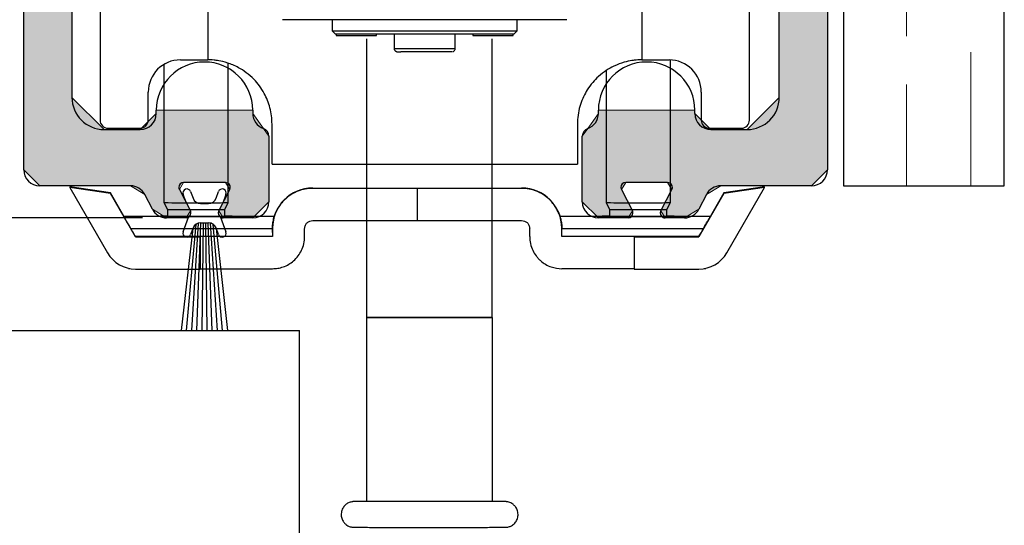
# Model space of a CAD drawing. Units: millimetres. Extents: x 271 to 479, y 4 to 155.
# Drawn here: x 285 to 291, y 133 to 136 of the extents above; entities that cross this region are included whole.
import ezdxf

# ---------------------------------------------------------------- set-up
doc = ezdxf.new("R2010")
doc.units = ezdxf.units.MM
doc.header["$MEASUREMENT"] = 0
doc.layers.get('0').update_dxf_attribs({"lineweight": 0})
for name, color, linetype, lineweight in [('Dims', 7, 'Continuous', 0), ('Door', 7, 'Continuous', 0), ('Hatching', 7, 'Continuous', 0), ('Track', 7, 'Continuous', 0)]:
    doc.layers.add(name, color=color, linetype=linetype, lineweight=lineweight)

# ---------------------------------------------------------------- blocks, each defined once
blk = doc.blocks.new('Block_13')
at = {"layer": 'Hatching'}
blk.add_lwpolyline([(279.6257, 142.3971), (279.6257, 133.4363), (281.4359, 133.4363), (281.4359, 134.278), (280.8928, 134.278), (280.8928, 134.5224), (281.4359, 134.5224), (281.4359, 135.337), (284.9486, 135.337), (284.9486, 139.6817), (289.6553, 139.6817), (289.6553, 135.337), (290.5604, 135.337), (290.5604, 142.3971)], close=True, dxfattribs=at)
at = {"layer": 'Hatching', "color": 32, "lineweight": 0, "true_color": 0xcc6600}
for points in [[(290.0093, 136.179), (290.0093, 136.179), (290.0093, 136.7221), (290.0093, 136.7221)], [(290.3714, 135.337), (290.3714, 135.337), (290.3714, 136.0885), (290.3714, 136.0885)], [(290.0093, 135.337), (290.0093, 135.337), (290.0093, 135.9075), (290.0093, 135.9075)]]:
    blk.add_open_spline(points, degree=3, dxfattribs=at)
blk = doc.blocks.new('Block_29')
at = {"layer": 'Dims', "color": 18, "lineweight": 25, "true_color": 0x000000}
blk.add_line((285.7081, 135.156), (273.9634, 135.156), dxfattribs=at)

msp = doc.modelspace()

# ---------------------------------------------------------------- hatches: boundary and pattern name
at = {"layer": 'Track', "true_color": 0x0000ff, "transparency": 33554687}
msp.add_hatch(color=5, dxfattribs=at).paths.add_polyline_path([(288.818, 135.7443), (288.818, 135.7625), (288.275, 135.7625), (288.275, 135.7443), (288.2146, 135.659), (288.1844, 135.6163), (288.1844, 135.2465), (288.275, 135.156), (288.4424, 135.156), (288.4665, 135.1956), (288.4047, 135.3155), (288.4288, 135.3551), (288.6642, 135.3551), (288.6883, 135.3155), (288.6265, 135.1956), (288.6506, 135.156), (288.76, 135.156), (288.8405, 135.205), (288.8833, 135.288), (288.9637, 135.337), (289.4743, 135.337), (289.5648, 135.4276), (289.5648, 139.5912), (289.4743, 139.6817), (285.1296, 139.6817), (285.0391, 139.5912), (285.0391, 135.4276), (285.1296, 135.337), (285.6402, 135.337), (285.7206, 135.288), (285.7634, 135.205), (285.8438, 135.156), (285.9533, 135.156), (285.9774, 135.1956), (285.9156, 135.3155), (285.9397, 135.3551), (286.175, 135.3551), (286.1992, 135.3155), (286.1373, 135.1956), (286.1615, 135.156), (286.3289, 135.156), (286.4194, 135.2465), (286.4194, 135.6163), (286.3893, 135.659), (286.3289, 135.7443), (286.3289, 135.7625), (285.7858, 135.7625), (285.7858, 135.7443), (285.6953, 135.6538), (285.4917, 135.6538), (285.3106, 135.8349), (285.3106, 139.2291), (285.4917, 139.4101), (287.2454, 139.4101), (287.2646, 139.4181), (287.3019, 139.4554), (287.3392, 139.4181), (287.3584, 139.4101), (289.1122, 139.4101), (289.2932, 139.2291), (289.2932, 135.8349), (289.1122, 135.6538), (288.9086, 135.6538)])

# ---------------------------------------------------------------- linework, layer by layer
at = {"color": 18, "lineweight": 25, "true_color": 0x000000}
for p, q in [((286.0751, 136.4986), (286.0751, 136.046)), ((288.519, 136.4986), (288.519, 136.046)), ((285.4687, 136.4533), (285.4687, 135.7066)), ((289.1254, 135.7066), (289.1254, 136.4533)), ((286.7766, 136.2722), (286.7766, 136.2091)), ((287.8175, 136.2091), (287.8175, 136.2722)), ((286.7766, 136.2091), (286.7947, 136.191)), ((286.7992, 136.191), (286.7992, 136.1825)), ((286.9716, 134.5953), (286.9716, 136.165)), ((287.0255, 136.1825), (287.0255, 136.1908)), ((287.1251, 136.1908), (287.1251, 136.1101)), ((287.469, 136.1101), (287.469, 136.1908)), ((287.5686, 136.1908), (287.5686, 136.1825)), ((287.6776, 134.5953), (287.6776, 136.165)), ((287.7949, 136.1825), (287.7949, 136.191)), ((287.7994, 136.191), (287.8175, 136.2091)), ((285.8288, 136.0207), (285.8288, 135.2419)), ((285.9213, 136.046), (286.0751, 136.046)), ((286.1909, 135.2419), (286.1909, 136.0271)), ((288.519, 136.046), (288.6729, 136.046)), ((288.68, 135.2419), (288.68, 136.0459)), ((288.3179, 135.9852), (288.3179, 135.2419)), ((285.7402, 135.7066), (285.7402, 135.865)), ((288.8539, 135.865), (288.8539, 135.7066)), ((285.5139, 135.6614), (285.695, 135.6614)), ((286.4372, 135.4581), (286.4372, 135.6844)), ((288.1569, 135.6844), (288.1569, 135.4581)), ((288.8991, 135.6614), (289.0802, 135.6614)), ((285.2988, 135.3304), (285.2988, 135.3269)), ((285.5271, 135.2969), (285.2988, 135.3304)), ((289.2101, 135.3304), (288.9817, 135.2969)), ((289.2101, 135.3269), (289.2101, 135.3304)), ((285.5271, 135.2934), (285.2988, 135.3269)), ((285.2988, 135.3269), (285.5113, 134.9587)), ((285.5271, 135.2934), (285.5271, 135.2969)), ((285.6033, 135.1651), (285.5271, 135.2969)), ((285.6681, 135.0492), (285.5271, 135.2934)), ((286.6661, 135.3243), (286.6661, 135.3224)), ((286.6661, 135.3243), (287.8427, 135.3243)), ((287.2544, 135.3225), (287.2544, 135.1415)), ((287.8427, 135.3224), (287.8427, 135.3243)), ((288.9817, 135.2934), (288.8407, 135.0492)), ((288.9817, 135.2969), (288.9056, 135.1651)), ((289.2101, 135.3269), (288.9817, 135.2934)), ((288.9817, 135.2969), (288.9817, 135.2934)), ((288.9975, 134.9587), (289.2101, 135.3269)), ((285.8288, 135.2419), (285.8483, 135.203)), ((286.1714, 135.203), (286.1909, 135.2419)), ((288.3179, 135.2419), (288.3374, 135.203)), ((288.6606, 135.203), (288.68, 135.2419)), ((285.6028, 135.1651), (285.6028, 135.1649)), ((285.8483, 135.203), (285.8483, 135.1649)), ((286.1714, 135.1649), (286.1714, 135.203)), ((286.4502, 135.1649), (286.4502, 135.165)), ((288.0586, 135.165), (288.0586, 135.1649)), ((288.3374, 135.203), (288.3374, 135.1649)), ((288.6606, 135.1649), (288.6606, 135.203)), ((288.906, 135.1649), (288.906, 135.1651)), ((285.6681, 135.0517), (285.6681, 135.0492)), ((286.4398, 135.0961), (286.4398, 135.097)), ((286.4398, 135.0961), (286.4398, 135.0508)), ((286.6208, 135.0509), (286.6208, 135.0961)), ((287.888, 135.0509), (287.888, 135.0961)), ((288.069, 135.097), (288.069, 135.0961)), ((288.069, 135.0508), (288.069, 135.0961)), ((288.8407, 135.0517), (288.8407, 135.0492)), ((285.6681, 135.0492), (286.0325, 135.0492)), ((286.0325, 135.0492), (286.0325, 135.0504)), ((286.0325, 135.0492), (286.0325, 134.8682)), ((288.4763, 135.0504), (288.4763, 135.0492)), ((288.4763, 135.0492), (288.4763, 134.8682)), ((288.4763, 135.0492), (288.8407, 135.0492)), ((285.6297, 134.8723), (285.6297, 134.8708)), ((285.6681, 134.8682), (286.0325, 134.8682)), ((288.4763, 134.8682), (288.8407, 134.8682)), ((288.8791, 134.8708), (288.8791, 134.8723)), ((286.9716, 133.5583), (286.9716, 134.5953)), ((286.9716, 134.5953), (286.9716, 134.5953)), ((287.6776, 134.5953), (287.6776, 133.5583)), ((287.6776, 134.5953), (287.6776, 134.5953))]:
    msp.add_line(p, q, dxfattribs=at)
for points in [[(288.0981, 136.2723), (288.0684, 136.2723), (288.0331, 136.2723), (287.9924, 136.2723), (287.9466, 136.2722), (287.896, 136.2722), (287.841, 136.2722), (287.7821, 136.2722), (287.7196, 136.2721), (287.654, 136.2721), (287.5858, 136.2721), (287.5155, 136.2721), (287.4436, 136.2721), (287.3706, 136.2721), (287.2971, 136.2721), (287.2235, 136.2721), (287.1505, 136.2721), (287.0786, 136.2721), (287.0083, 136.2721), (286.9401, 136.2721), (286.8745, 136.2721), (286.812, 136.2722), (286.7531, 136.2722), (286.6981, 136.2722), (286.6476, 136.2722), (286.6018, 136.2723), (286.561, 136.2723), (286.5257, 136.2723), (286.496, 136.2723)], [(286.7766, 136.2091), (286.7798, 136.2091), (286.7892, 136.2091), (286.8048, 136.2091), (286.8264, 136.209), (286.8537, 136.209), (286.8864, 136.209), (286.924, 136.209), (286.9662, 136.2089), (287.0124, 136.2089), (287.0621, 136.2089), (287.1146, 136.2089), (287.1693, 136.2089), (287.2256, 136.2089), (287.2827, 136.2089), (287.34, 136.2089), (287.3968, 136.2089), (287.4524, 136.2089), (287.5061, 136.2089), (287.5573, 136.2089), (287.6053, 136.2089), (287.6496, 136.209), (287.6895, 136.209), (287.7248, 136.209), (287.7548, 136.209), (287.7793, 136.209), (287.7979, 136.2091), (287.8104, 136.2091), (287.8167, 136.2091), (287.8175, 136.2091)], [(287.7994, 136.191), (287.7963, 136.191), (287.7868, 136.191), (287.7712, 136.191), (287.7497, 136.1909), (287.7224, 136.1909), (287.6898, 136.1909), (287.6523, 136.1909), (287.6103, 136.1908), (287.5643, 136.1908), (287.515, 136.1908), (287.463, 136.1908), (287.4088, 136.1908), (287.3533, 136.1908), (287.2971, 136.1908), (287.2408, 136.1908), (287.1853, 136.1908), (287.1311, 136.1908), (287.0791, 136.1908), (287.0298, 136.1908), (286.9839, 136.1908), (286.9418, 136.1909), (286.9043, 136.1909), (286.8717, 136.1909), (286.8445, 136.1909), (286.8229, 136.191), (286.8073, 136.191), (286.7979, 136.191), (286.7947, 136.191)], [(286.7992, 136.1825), (286.8025, 136.1825), (286.8122, 136.1825), (286.8277, 136.1824), (286.8481, 136.1824), (286.8723, 136.1824), (286.8987, 136.1824), (286.926, 136.1824), (286.9525, 136.1824), (286.9767, 136.1824), (286.9971, 136.1824), (287.0126, 136.1825), (287.0222, 136.1825), (287.0255, 136.1825)], [(287.5686, 136.1825), (287.5719, 136.1825), (287.5816, 136.1825), (287.5971, 136.1824), (287.6175, 136.1824), (287.6416, 136.1824), (287.6681, 136.1824), (287.6954, 136.1824), (287.7219, 136.1824), (287.746, 136.1824), (287.7664, 136.1824), (287.7819, 136.1825), (287.7916, 136.1825), (287.7949, 136.1825), (287.7949, 136.1825)], [(287.1908, 136.11), (287.2192, 136.11), (287.2506, 136.11), (287.2838, 136.11), (287.3175, 136.11), (287.3505, 136.11), (287.3813, 136.11), (287.409, 136.11), (287.4323, 136.11), (287.4504, 136.11), (287.4627, 136.1101), (287.4685, 136.1101), (287.469, 136.1101)], [(287.202, 136.0919), (287.1796, 136.0919), (287.1621, 136.0919)], [(287.4509, 136.092), (287.4509, 136.092), (287.4476, 136.092), (287.438, 136.0919), (287.4227, 136.0919), (287.4023, 136.0919), (287.3775, 136.0919), (287.3495, 136.0919), (287.3193, 136.0919), (287.2881, 136.0919), (287.2574, 136.0919), (287.2283, 136.0919), (287.202, 136.0919)], [(286.4372, 135.4581), (286.504, 135.4581), (286.5753, 135.4582), (286.6505, 135.4582), (286.7293, 135.4582), (286.8112, 135.4582), (286.8959, 135.4582), (286.9827, 135.4583), (287.0713, 135.4583), (287.1611, 135.4583), (287.2517, 135.4583), (287.3425, 135.4583), (287.433, 135.4583), (287.5229, 135.4583), (287.6114, 135.4583), (287.6983, 135.4582), (287.7829, 135.4582), (287.8648, 135.4582), (287.9436, 135.4582), (288.0188, 135.4582), (288.0901, 135.4581), (288.1569, 135.4581)], [(287.2544, 135.3225), (287.1777, 135.3225), (287.1014, 135.3225), (287.0256, 135.3225), (286.9507, 135.3225), (286.877, 135.3225), (286.8049, 135.3225), (286.7344, 135.3225), (286.6661, 135.3224)], [(287.8427, 135.3224), (287.7744, 135.3225), (287.704, 135.3225), (287.6318, 135.3225), (287.5581, 135.3225), (287.4832, 135.3225), (287.4075, 135.3225), (287.3311, 135.3225), (287.2544, 135.3225)], [(285.8288, 135.2419), (285.8307, 135.2419), (285.8388, 135.2419), (285.853, 135.2419), (285.873, 135.2418), (285.8979, 135.2418), (285.9268, 135.2418), (285.9588, 135.2418), (285.9926, 135.2418), (286.027, 135.2418), (286.0608, 135.2418), (286.0927, 135.2418), (286.1217, 135.2418), (286.1466, 135.2418), (286.1666, 135.2419), (286.1809, 135.2419), (286.189, 135.2419), (286.1909, 135.2419)], [(288.3179, 135.2419), (288.3198, 135.2419), (288.3279, 135.2419), (288.3422, 135.2419), (288.3621, 135.2418), (288.387, 135.2418), (288.4159, 135.2418), (288.4479, 135.2418), (288.4817, 135.2418), (288.5161, 135.2418), (288.5499, 135.2418), (288.5818, 135.2418), (288.6108, 135.2418), (288.6357, 135.2418), (288.6557, 135.2419), (288.67, 135.2419), (288.6781, 135.2419), (288.68, 135.2419)], [(285.6028, 135.1651), (285.6301, 135.1651), (285.6631, 135.1651), (285.7014, 135.1651), (285.7443, 135.1651), (285.7911, 135.1652), (285.8413, 135.1652), (285.8483, 135.1652)], [(286.4502, 135.1649), (286.4341, 135.1649), (286.4116, 135.1649), (286.3831, 135.1648), (286.3489, 135.1648), (286.3096, 135.1648), (286.2658, 135.1648), (286.2181, 135.1648), (286.1673, 135.1648), (286.1142, 135.1648), (286.0594, 135.1648), (286.0039, 135.1648), (285.9485, 135.1648), (285.8941, 135.1648), (285.8413, 135.1648), (285.7911, 135.1648), (285.7443, 135.1648), (285.7014, 135.1648), (285.6631, 135.1648), (285.6301, 135.1649), (285.6028, 135.1649)], [(285.8483, 135.165), (285.8473, 135.165), (285.8275, 135.165), (285.814, 135.165), (285.8071, 135.165), (285.8071, 135.165), (285.814, 135.1649), (285.8275, 135.1649), (285.8473, 135.1649), (285.8727, 135.1649), (285.9026, 135.1649), (285.9363, 135.1649), (285.9724, 135.1649), (286.0099, 135.1649)], [(285.8483, 135.203), (285.8485, 135.203), (285.8534, 135.203), (285.8647, 135.203), (285.882, 135.203), (285.9045, 135.203), (285.9314, 135.203), (285.9614, 135.203), (285.9934, 135.203), (286.0261, 135.203), (286.0582, 135.203), (286.0882, 135.203), (286.1151, 135.203), (286.1376, 135.203), (286.1549, 135.203), (286.1663, 135.203), (286.1712, 135.203), (286.1714, 135.203)], [(286.0099, 135.1649), (286.0473, 135.1649), (286.0834, 135.1649), (286.1171, 135.1649), (286.1471, 135.1649), (286.1724, 135.1649), (286.1922, 135.1649), (286.2057, 135.1649), (286.2126, 135.165), (286.2126, 135.165), (286.2057, 135.165), (286.1922, 135.165), (286.1724, 135.165), (286.1714, 135.165)], [(286.1714, 135.1652), (286.2181, 135.1652), (286.2658, 135.1651), (286.3096, 135.1651), (286.3489, 135.1651), (286.3831, 135.1651), (286.4116, 135.1651), (286.4341, 135.165), (286.4502, 135.165)], [(288.0586, 135.165), (288.0747, 135.165), (288.0972, 135.1651), (288.1258, 135.1651), (288.1599, 135.1651), (288.1992, 135.1651), (288.243, 135.1651), (288.2907, 135.1652), (288.3374, 135.1652)], [(288.906, 135.1649), (288.8787, 135.1649), (288.8457, 135.1648), (288.8075, 135.1648), (288.7646, 135.1648), (288.7177, 135.1648), (288.6675, 135.1648), (288.6148, 135.1648), (288.5603, 135.1648), (288.5049, 135.1648), (288.4494, 135.1648), (288.3947, 135.1648), (288.3415, 135.1648), (288.2907, 135.1648), (288.243, 135.1648), (288.1992, 135.1648), (288.1599, 135.1648), (288.1258, 135.1648), (288.0972, 135.1649), (288.0747, 135.1649), (288.0586, 135.1649)], [(288.3374, 135.165), (288.3365, 135.165), (288.3167, 135.165), (288.3031, 135.165), (288.2962, 135.165), (288.2962, 135.165), (288.3031, 135.1649), (288.3167, 135.1649), (288.3365, 135.1649), (288.3618, 135.1649), (288.3918, 135.1649), (288.4254, 135.1649), (288.4616, 135.1649), (288.499, 135.1649)], [(288.3374, 135.203), (288.3376, 135.203), (288.3425, 135.203), (288.3539, 135.203), (288.3711, 135.203), (288.3937, 135.203), (288.4205, 135.203), (288.4505, 135.203), (288.4825, 135.203), (288.5152, 135.203), (288.5473, 135.203), (288.5773, 135.203), (288.6042, 135.203), (288.6267, 135.203), (288.644, 135.203), (288.6554, 135.203), (288.6604, 135.203), (288.6606, 135.203)], [(288.499, 135.1649), (288.5364, 135.1649), (288.5725, 135.1649), (288.6062, 135.1649), (288.6362, 135.1649), (288.6615, 135.1649), (288.6813, 135.1649), (288.6949, 135.1649), (288.7018, 135.165), (288.7018, 135.165), (288.6949, 135.165), (288.6813, 135.165), (288.6615, 135.165), (288.6606, 135.165)], [(288.6606, 135.1652), (288.6675, 135.1652), (288.7177, 135.1652), (288.7646, 135.1651), (288.8075, 135.1651), (288.8457, 135.1651), (288.8787, 135.1651), (288.906, 135.1651)], [(286.6661, 135.1414), (286.7344, 135.1414), (286.8049, 135.1414), (286.877, 135.1415), (286.9507, 135.1415), (287.0256, 135.1415), (287.1014, 135.1415), (287.1777, 135.1415), (287.2544, 135.1415)], [(287.2544, 135.1415), (287.3311, 135.1415), (287.4075, 135.1415), (287.4832, 135.1415), (287.5581, 135.1415), (287.6318, 135.1415), (287.704, 135.1414), (287.7744, 135.1414), (287.8427, 135.1414)], [(285.642, 135.097), (285.6769, 135.0969), (285.7168, 135.0969), (285.7611, 135.0969), (285.8091, 135.0969), (285.8601, 135.0969), (285.9133, 135.0969), (285.968, 135.0969), (286.0233, 135.0969), (286.0784, 135.0969), (286.1325, 135.0969), (286.1848, 135.0969), (286.2344, 135.0969), (286.2807, 135.0969), (286.3229, 135.0969), (286.3604, 135.0969), (286.3927, 135.097), (286.4193, 135.097), (286.4398, 135.097)], [(286.4398, 135.0517), (286.4067, 135.0517), (286.3679, 135.0517), (286.3239, 135.0516), (286.2754, 135.0516), (286.2231, 135.0516), (286.1678, 135.0516), (286.1102, 135.0516), (286.0511, 135.0516), (285.9914, 135.0516), (285.9321, 135.0516), (285.8738, 135.0516), (285.8175, 135.0516), (285.7639, 135.0516), (285.7139, 135.0516), (285.6681, 135.0517)], [(286.4398, 135.0508), (286.3726, 135.0508), (286.3106, 135.0508), (286.254, 135.0507), (286.2034, 135.0507), (286.1588, 135.0506), (286.1207, 135.0506), (286.0892, 135.0506), (286.0645, 135.0505), (286.0467, 135.0505), (286.0361, 135.0504), (286.0325, 135.0504)], [(288.069, 135.097), (288.0895, 135.097), (288.1161, 135.097), (288.1484, 135.0969), (288.1859, 135.0969), (288.2282, 135.0969), (288.2744, 135.0969), (288.3241, 135.0969), (288.3763, 135.0969), (288.4304, 135.0969), (288.4855, 135.0969), (288.5408, 135.0969), (288.5955, 135.0969), (288.6487, 135.0969), (288.6997, 135.0969), (288.7477, 135.0969), (288.792, 135.0969), (288.8319, 135.0969), (288.8668, 135.097)], [(288.8407, 135.0517), (288.7949, 135.0516), (288.7449, 135.0516), (288.6914, 135.0516), (288.635, 135.0516), (288.5768, 135.0516), (288.5174, 135.0516), (288.4577, 135.0516), (288.3987, 135.0516), (288.341, 135.0516), (288.2857, 135.0516), (288.2334, 135.0516), (288.1849, 135.0516), (288.141, 135.0517), (288.1021, 135.0517), (288.069, 135.0517)], [(288.4763, 135.0504), (288.4728, 135.0504), (288.4621, 135.0505), (288.4443, 135.0505), (288.4196, 135.0506), (288.3881, 135.0506), (288.35, 135.0506), (288.3055, 135.0507), (288.2548, 135.0507), (288.1983, 135.0508), (288.1362, 135.0508), (288.069, 135.0508)], [(285.6297, 134.8708), (285.6329, 134.8708), (285.6375, 134.8708)], [(286.0325, 134.8694), (286.0361, 134.8694), (286.0467, 134.8694), (286.0645, 134.8695), (286.0892, 134.8695), (286.1207, 134.8696), (286.1588, 134.8696), (286.2034, 134.8697), (286.254, 134.8697), (286.3106, 134.8697), (286.3726, 134.8698), (286.4398, 134.8698)], [(288.4763, 134.8694), (288.4728, 134.8694), (288.4621, 134.8694), (288.4443, 134.8695), (288.4196, 134.8695), (288.3881, 134.8696), (288.35, 134.8696), (288.3055, 134.8697), (288.2548, 134.8697), (288.1983, 134.8697), (288.1362, 134.8698), (288.069, 134.8698)], [(288.8713, 134.8708), (288.8759, 134.8708), (288.8791, 134.8708), (288.8791, 134.8708)], [(286.9716, 134.5953), (287.0192, 134.5953), (287.0764, 134.5953), (287.1415, 134.5952), (287.2124, 134.5952), (287.2868, 134.5952), (287.3624, 134.5952), (287.4368, 134.5952), (287.5076, 134.5952), (287.5727, 134.5953), (287.63, 134.5953), (287.6776, 134.5953)], [(287.6776, 134.5953), (287.6327, 134.5953), (287.5766, 134.5953), (287.5114, 134.5952), (287.4395, 134.5952), (287.3633, 134.5952), (287.2858, 134.5952), (287.2097, 134.5952), (287.1377, 134.5952), (287.0725, 134.5953), (287.0165, 134.5953), (286.9716, 134.5953)]]:
    msp.add_lwpolyline(points, dxfattribs=at)
for points in [[(287.1251, 136.1101), (287.147, 136.11), (287.1689, 136.11), (287.1908, 136.11)], [(285.9213, 136.046), (285.8213, 136.046), (285.7402, 135.965), (285.7402, 135.865)], [(288.8539, 135.865), (288.8539, 135.965), (288.7728, 136.046), (288.6729, 136.046)], [(285.4687, 135.7066), (285.4687, 135.6816), (285.489, 135.6614), (285.5139, 135.6614)], [(285.695, 135.6614), (285.72, 135.6614), (285.7402, 135.6816), (285.7402, 135.7066)], [(288.8539, 135.7066), (288.8539, 135.6816), (288.8742, 135.6614), (288.8991, 135.6614)], [(289.0802, 135.6614), (289.1052, 135.6614), (289.1254, 135.6816), (289.1254, 135.7066)], [(286.6661, 135.3243), (286.5411, 135.3243), (286.4398, 135.223), (286.4398, 135.098)], [(285.5113, 134.9587), (285.5437, 134.9027), (285.6034, 134.8682), (285.6681, 134.8682)], [(288.8407, 134.8682), (288.9054, 134.8682), (288.9651, 134.9027), (288.9975, 134.9587)]]:
    msp.add_open_spline(points, degree=3, dxfattribs=at)
for points, knots in [([(287.1253, 136.1101), (287.1253, 136.1084), (287.1254, 136.1067), (287.1258, 136.1051), (287.1262, 136.1033), (287.1271, 136.1016), (287.1282, 136.1), (287.129, 136.0987), (287.1301, 136.0975), (287.1312, 136.0965), (287.1322, 136.0956), (287.1333, 136.0949), (287.1344, 136.0942), (287.1354, 136.0937), (287.1364, 136.0933), (287.1374, 136.0929), (287.1382, 136.0927), (287.139, 136.0924), (287.1399, 136.0923), (287.1404, 136.0922), (287.141, 136.0921), (287.1415, 136.0921), (287.1417, 136.092), (287.1419, 136.092), (287.1421, 136.092), (287.1422, 136.092), (287.1423, 136.092), (287.1424, 136.092), (287.1425, 136.092), (287.1425, 136.092), (287.1426, 136.092), (287.1427, 136.092), (287.1428, 136.092), (287.1428, 136.092), (287.1429, 136.092), (287.143, 136.092), (287.1431, 136.092), (287.1434, 136.092), (287.1437, 136.092), (287.1442, 136.092), (287.1453, 136.092), (287.1475, 136.092), (287.1501, 136.092), (287.1529, 136.092), (287.1561, 136.0919), (287.1616, 136.0919), (287.1618, 136.0919), (287.162, 136.0919), (287.1622, 136.0919)], [0, 0, 0, 0, 1, 1, 1, 2, 2, 2, 3, 3, 3, 4, 4, 4, 5, 5, 5, 6, 6, 6, 7, 7, 7, 8, 8, 8, 9, 9, 9, 10, 10, 10, 11, 11, 11, 12, 12, 12, 13, 13, 13, 14, 14, 14, 15, 15, 15, 16, 16, 16, 16]), ([(287.456, 136.0928), (287.4563, 136.0928), (287.4566, 136.0929), (287.4569, 136.093), (287.4586, 136.0934), (287.4602, 136.0944), (287.4616, 136.0955), (287.4631, 136.0966), (287.4645, 136.0979), (287.4656, 136.0995), (287.4668, 136.1011), (287.4678, 136.103), (287.4683, 136.105), (287.4687, 136.1066), (287.4688, 136.1083), (287.4688, 136.1099)], [0, 0, 0, 0, 1, 1, 1, 2, 2, 2, 3, 3, 3, 4, 4, 4, 5, 5, 5, 5]), ([(286.4372, 135.6844), (286.4366, 135.6998), (286.436, 135.7151), (286.4343, 135.7302), (286.4324, 135.7458), (286.4293, 135.7612), (286.4254, 135.7761), (286.4216, 135.7904), (286.417, 135.8044), (286.4118, 135.8177), (286.4064, 135.8313), (286.4002, 135.8443), (286.3936, 135.8566), (286.3853, 135.8719), (286.3762, 135.8861), (286.3666, 135.8991), (286.3568, 135.9125), (286.3464, 135.9246), (286.3359, 135.9355), (286.3216, 135.9504), (286.3069, 135.9631), (286.2924, 135.9739), (286.2775, 135.9851), (286.2629, 135.9943), (286.2489, 136.0019), (286.2378, 136.008), (286.2271, 136.0131), (286.2169, 136.0174), (286.2067, 136.0217), (286.1969, 136.0253), (286.1876, 136.0284), (286.1686, 136.0346), (286.1518, 136.0383), (286.1374, 136.0408), (286.1272, 136.0426), (286.1183, 136.0437), (286.1106, 136.0445), (286.1029, 136.0452), (286.0965, 136.0456), (286.0912, 136.0458), (286.0858, 136.046), (286.0816, 136.0461), (286.0792, 136.0461), (286.0767, 136.0461), (286.0759, 136.0461), (286.0751, 136.046)], [0, 0, 0, 0, 1, 1, 1, 2, 2, 2, 3, 3, 3, 4, 4, 4, 5, 5, 5, 6, 6, 6, 7, 7, 7, 8, 8, 8, 9, 9, 9, 10, 10, 10, 11, 11, 11, 12, 12, 12, 13, 13, 13, 14, 14, 14, 15, 15, 15, 15]), ([(288.519, 136.046), (288.5183, 136.0461), (288.5177, 136.0461), (288.5156, 136.0461), (288.5135, 136.0461), (288.51, 136.046), (288.5055, 136.0459), (288.5009, 136.0457), (288.4951, 136.0454), (288.4882, 136.0449), (288.4814, 136.0443), (288.4733, 136.0434), (288.4641, 136.042), (288.4513, 136.0401), (288.4362, 136.0371), (288.4191, 136.0322), (288.4016, 136.0272), (288.3821, 136.0202), (288.3609, 136.01), (288.3476, 136.0035), (288.3337, 135.9958), (288.3194, 135.9864), (288.3048, 135.9767), (288.2898, 135.9653), (288.2749, 135.9517), (288.2641, 135.9419), (288.2533, 135.9309), (288.2429, 135.9186), (288.2322, 135.906), (288.2219, 135.8921), (288.2123, 135.8768), (288.2048, 135.8648), (288.1977, 135.852), (288.1913, 135.8384), (288.1848, 135.8245), (288.1789, 135.8097), (288.174, 135.7943), (288.1692, 135.7793), (288.1654, 135.7636), (288.1625, 135.7476), (288.1595, 135.7309), (288.1577, 135.7139), (288.1572, 135.6968), (288.157, 135.6927), (288.157, 135.6885), (288.1569, 135.6844)], [0, 0, 0, 0, 1, 1, 1, 2, 2, 2, 3, 3, 3, 4, 4, 4, 5, 5, 5, 6, 6, 6, 7, 7, 7, 8, 8, 8, 9, 9, 9, 10, 10, 10, 11, 11, 11, 12, 12, 12, 13, 13, 13, 14, 14, 14, 15, 15, 15, 15]), ([(286.6661, 135.3224), (286.6519, 135.3217), (286.6378, 135.3209), (286.624, 135.3185), (286.6101, 135.3161), (286.5965, 135.312), (286.5835, 135.3068), (286.5703, 135.3016), (286.5577, 135.2953), (286.5457, 135.2878), (286.5339, 135.2803), (286.5227, 135.2717), (286.5123, 135.2621), (286.505, 135.2553), (286.4981, 135.248), (286.4916, 135.2402), (286.4854, 135.2327), (286.4796, 135.2247), (286.4743, 135.2163), (286.4691, 135.208), (286.4645, 135.1993), (286.4603, 135.1902), (286.4536, 135.1757), (286.4481, 135.1602), (286.4449, 135.144), (286.4418, 135.1285), (286.4408, 135.1123), (286.4398, 135.0961)], [0, 0, 0, 0, 1, 1, 1, 2, 2, 2, 3, 3, 3, 4, 4, 4, 5, 5, 5, 6, 6, 6, 7, 7, 7, 8, 8, 8, 9, 9, 9, 9]), ([(288.069, 135.098), (288.069, 135.223), (287.9677, 135.3243), (287.8427, 135.3243), (287.8427, 135.3243), (287.8427, 135.3243), (287.8427, 135.3243)], [0, 0, 0, 0, 1, 1, 1, 2, 2, 2, 2]), ([(288.069, 135.0961), (288.068, 135.1125), (288.067, 135.1289), (288.0638, 135.1447), (288.0621, 135.1525), (288.0599, 135.1601), (288.0574, 135.1676), (288.0549, 135.1752), (288.052, 135.1826), (288.0487, 135.1898), (288.0423, 135.2039), (288.0345, 135.2171), (288.0258, 135.2291), (288.0171, 135.2411), (288.0074, 135.2519), (287.997, 135.2617), (287.9865, 135.2715), (287.9752, 135.2802), (287.9632, 135.2877), (287.9513, 135.2951), (287.9388, 135.3014), (287.9258, 135.3066), (287.9126, 135.3119), (287.899, 135.316), (287.885, 135.3185), (287.8712, 135.3209), (287.857, 135.3217), (287.8427, 135.3224)], [0, 0, 0, 0, 1, 1, 1, 2, 2, 2, 3, 3, 3, 4, 4, 4, 5, 5, 5, 6, 6, 6, 7, 7, 7, 8, 8, 8, 9, 9, 9, 9]), ([(285.642, 135.097), (285.634, 135.1107), (285.6261, 135.1245), (285.6187, 135.1374), (285.6132, 135.1469), (285.608, 135.1559), (285.6028, 135.1649)], [0, 0, 0, 0, 1, 1, 1, 2, 2, 2, 2]), ([(286.4398, 135.097), (286.44, 135.1037), (286.4401, 135.1103), (286.4406, 135.1167), (286.4412, 135.1233), (286.4421, 135.1296), (286.4431, 135.1354), (286.4441, 135.1411), (286.4452, 135.1464), (286.4463, 135.1511), (286.4476, 135.1561), (286.4489, 135.1605), (286.4502, 135.1649)], [0, 0, 0, 0, 1, 1, 1, 2, 2, 2, 3, 3, 3, 4, 4, 4, 4]), ([(288.0586, 135.1649), (288.0599, 135.1605), (288.0612, 135.1561), (288.0625, 135.1511), (288.0636, 135.1464), (288.0648, 135.1411), (288.0657, 135.1355), (288.0667, 135.1297), (288.0676, 135.1235), (288.0681, 135.117), (288.0687, 135.1106), (288.0688, 135.1038), (288.069, 135.097)], [0, 0, 0, 0, 1, 1, 1, 2, 2, 2, 3, 3, 3, 4, 4, 4, 4]), ([(288.8668, 135.097), (288.8748, 135.1107), (288.8827, 135.1245), (288.8902, 135.1374), (288.8956, 135.1469), (288.9008, 135.1559), (288.906, 135.1649)], [0, 0, 0, 0, 1, 1, 1, 2, 2, 2, 2]), ([(286.6208, 135.0961), (286.621, 135.0993), (286.6212, 135.1025), (286.6218, 135.1055), (286.6225, 135.1086), (286.6235, 135.1116), (286.6248, 135.1145), (286.626, 135.1173), (286.6275, 135.12), (286.6293, 135.1224), (286.631, 135.1249), (286.633, 135.1272), (286.6352, 135.1292), (286.6394, 135.1332), (286.6442, 135.1364), (286.6494, 135.1384), (286.6547, 135.1403), (286.6604, 135.1409), (286.6661, 135.1414)], [0, 0, 0, 0, 1, 1, 1, 2, 2, 2, 3, 3, 3, 4, 4, 4, 5, 5, 5, 6, 6, 6, 6]), ([(287.8427, 135.1414), (287.8484, 135.1409), (287.8541, 135.1403), (287.8594, 135.1384), (287.8645, 135.1365), (287.8694, 135.1333), (287.8736, 135.1293), (287.8757, 135.1272), (287.8777, 135.125), (287.8795, 135.1225), (287.8812, 135.1201), (287.8827, 135.1174), (287.884, 135.1146), (287.8853, 135.1117), (287.8864, 135.1087), (287.887, 135.1055), (287.8876, 135.1025), (287.8878, 135.0993), (287.888, 135.0961)], [0, 0, 0, 0, 1, 1, 1, 2, 2, 2, 3, 3, 3, 4, 4, 4, 5, 5, 5, 6, 6, 6, 6]), ([(285.6681, 135.0517), (285.6676, 135.0525), (285.6671, 135.0534), (285.6658, 135.0556), (285.6646, 135.0578), (285.6626, 135.0613), (285.6603, 135.0653), (285.658, 135.0692), (285.6554, 135.0737), (285.6523, 135.079), (285.6492, 135.0844), (285.6456, 135.0907), (285.642, 135.097)], [0, 0, 0, 0, 1, 1, 1, 2, 2, 2, 3, 3, 3, 4, 4, 4, 4]), ([(286.4398, 135.0737), (286.4398, 135.0772), (286.4397, 135.0807), (286.4398, 135.0855), (286.4398, 135.0873), (286.4398, 135.0892), (286.4398, 135.0914), (286.4398, 135.0932), (286.4398, 135.0951), (286.4398, 135.097)], [0, 0, 0, 0, 1, 1, 1, 2, 2, 2, 3, 3, 3, 3]), ([(286.4398, 134.8698), (286.45, 134.8703), (286.4603, 134.8708), (286.4706, 134.8724), (286.4805, 134.874), (286.4906, 134.8767), (286.5005, 134.8803), (286.5109, 134.884), (286.5212, 134.8887), (286.5312, 134.8946), (286.5407, 134.9001), (286.55, 134.9068), (286.5588, 134.9144), (286.5679, 134.9224), (286.5765, 134.9315), (286.5842, 134.9416), (286.5916, 134.9514), (286.5981, 134.9622), (286.6036, 134.9737), (286.6091, 134.9854), (286.6136, 134.9979), (286.6163, 135.0108), (286.6191, 135.0238), (286.6199, 135.0374), (286.6208, 135.0509)], [0, 0, 0, 0, 1, 1, 1, 2, 2, 2, 3, 3, 3, 4, 4, 4, 5, 5, 5, 6, 6, 6, 7, 7, 7, 8, 8, 8, 8]), ([(287.888, 135.0509), (287.8889, 135.0375), (287.8897, 135.0241), (287.8924, 135.0111), (287.8951, 134.9981), (287.8997, 134.9856), (287.9052, 134.9738), (287.9107, 134.9623), (287.9172, 134.9515), (287.9246, 134.9417), (287.9284, 134.9367), (287.9324, 134.9319), (287.9365, 134.9275), (287.9408, 134.9229), (287.9453, 134.9185), (287.95, 134.9145), (287.9587, 134.9069), (287.968, 134.9002), (287.9776, 134.8946), (287.9876, 134.8887), (287.998, 134.8838), (288.0083, 134.8803), (288.0285, 134.8734), (288.0488, 134.8716), (288.069, 134.8698)], [0, 0, 0, 0, 1, 1, 1, 2, 2, 2, 3, 3, 3, 4, 4, 4, 5, 5, 5, 6, 6, 6, 7, 7, 7, 8, 8, 8, 8]), ([(288.8407, 135.0517), (288.8412, 135.0525), (288.8417, 135.0534), (288.843, 135.0556), (288.8443, 135.0578), (288.8463, 135.0614), (288.8486, 135.0653), (288.8486, 135.0653), (288.8486, 135.0654), (288.8487, 135.0655), (288.849, 135.066), (288.8493, 135.0665), (288.8496, 135.067), (288.8516, 135.0705), (288.8538, 135.0744), (288.8565, 135.079), (288.8596, 135.0844), (288.8632, 135.0907), (288.8668, 135.097)], [0, 0, 0, 0, 1, 1, 1, 2, 2, 2, 3, 3, 3, 4, 4, 4, 5, 5, 5, 6, 6, 6, 6]), ([(286.9716, 133.5585), (286.9646, 133.5585), (286.9576, 133.5585), (286.9514, 133.5585), (286.9393, 133.5585), (286.9302, 133.5585), (286.9226, 133.5585), (286.915, 133.5585), (286.9089, 133.5584), (286.9049, 133.5584), (286.9028, 133.5584), (286.9013, 133.5584), (286.9002, 133.5584), (286.8996, 133.5584), (286.8992, 133.5584), (286.8986, 133.5584), (286.8984, 133.5584), (286.8982, 133.5584), (286.8978, 133.5584), (286.8976, 133.5584), (286.8974, 133.5584), (286.897, 133.5584), (286.8967, 133.5584), (286.8964, 133.5584), (286.896, 133.5583), (286.8956, 133.5583), (286.8951, 133.5583), (286.8945, 133.5583), (286.8936, 133.5582), (286.8924, 133.5581), (286.8912, 133.558), (286.8846, 133.5572), (286.8779, 133.5555), (286.8716, 133.5529), (286.8657, 133.5505), (286.8602, 133.5474), (286.8552, 133.5436), (286.8488, 133.5387), (286.8432, 133.5327), (286.8388, 133.526), (286.8341, 133.519), (286.8307, 133.5111), (286.8288, 133.5029), (286.8267, 133.4944), (286.8262, 133.4855), (286.8273, 133.4768), (286.8284, 133.4685), (286.8309, 133.4604), (286.8347, 133.453), (286.8377, 133.4471), (286.8416, 133.4415), (286.8461, 133.4367), (286.85, 133.4325), (286.8543, 133.4289), (286.859, 133.4258), (286.8629, 133.4231), (286.867, 133.4209), (286.8714, 133.4191), (286.8749, 133.4177), (286.8785, 133.4165), (286.8822, 133.4156), (286.8849, 133.4149), (286.8876, 133.4144), (286.8904, 133.4141), (286.8917, 133.4139), (286.8931, 133.4138), (286.8942, 133.4137), (286.8948, 133.4137), (286.8954, 133.4137), (286.8958, 133.4137), (286.8962, 133.4136), (286.8964, 133.4136), (286.8967, 133.4136), (286.897, 133.4136), (286.8972, 133.4136), (286.8974, 133.4136), (286.8978, 133.4136), (286.898, 133.4136), (286.8982, 133.4136), (286.8987, 133.4136), (286.8991, 133.4136), (286.8994, 133.4136), (286.9008, 133.4136), (286.9029, 133.4136), (286.906, 133.4135), (286.9105, 133.4135), (286.9172, 133.4135), (286.9258, 133.4135), (286.9341, 133.4135), (286.9442, 133.4135), (286.9561, 133.4135), (286.968, 133.4135), (286.9815, 133.4135), (286.9966, 133.4134), (287.0117, 133.4134), (287.0283, 133.4134), (287.0463, 133.4134), (287.0642, 133.4134), (287.0834, 133.4134), (287.1036, 133.4134), (287.1239, 133.4134), (287.1451, 133.4134), (287.1671, 133.4134), (287.1891, 133.4134), (287.2119, 133.4134), (287.235, 133.4134), (287.2581, 133.4134), (287.2817, 133.4134), (287.3054, 133.4134), (287.329, 133.4134), (287.3528, 133.4134), (287.3763, 133.4134), (287.3998, 133.4134), (287.423, 133.4134), (287.4457, 133.4134), (287.4684, 133.4134), (287.4906, 133.4134), (287.5118, 133.4134), (287.5331, 133.4134), (287.5535, 133.4134), (287.5727, 133.4134), (287.5919, 133.4134), (287.61, 133.4134), (287.6267, 133.4134), (287.6434, 133.4134), (287.6586, 133.4135), (287.6723, 133.4135), (287.6859, 133.4135), (287.698, 133.4135), (287.7082, 133.4135), (287.7185, 133.4135), (287.7269, 133.4135), (287.7335, 133.4135), (287.7401, 133.4135), (287.7448, 133.4135), (287.7476, 133.4136), (287.7485, 133.4136), (287.7493, 133.4136), (287.7499, 133.4136), (287.7502, 133.4136), (287.7505, 133.4136), (287.751, 133.4136), (287.7513, 133.4136), (287.7516, 133.4136), (287.7524, 133.4136), (287.7526, 133.4136), (287.753, 133.4136), (287.7534, 133.4137), (287.7539, 133.4137), (287.7545, 133.4137), (287.7551, 133.4138), (287.7566, 133.4139), (287.7583, 133.414), (287.76, 133.4143), (287.7632, 133.4147), (287.7664, 133.4154), (287.7695, 133.4163), (287.775, 133.4178), (287.7803, 133.42), (287.7853, 133.4228), (287.7923, 133.4267), (287.7986, 133.4318), (287.804, 133.4377), (287.8092, 133.4436), (287.8135, 133.4504), (287.8166, 133.4577), (287.82, 133.4657), (287.822, 133.4743), (287.8223, 133.4828), (287.8224, 133.4839), (287.8224, 133.4849), (287.8224, 133.486)], [0, 0, 0, 0, 1, 1, 1, 2, 2, 2, 3, 3, 3, 4, 4, 4, 5, 5, 5, 6, 6, 6, 7, 7, 7, 8, 8, 8, 9, 9, 9, 10, 10, 10, 11, 11, 11, 12, 12, 12, 13, 13, 13, 14, 14, 14, 15, 15, 15, 16, 16, 16, 17, 17, 17, 18, 18, 18, 19, 19, 19, 20, 20, 20, 21, 21, 21, 22, 22, 22, 23, 23, 23, 24, 24, 24, 25, 25, 25, 26, 26, 26, 27, 27, 27, 28, 28, 28, 29, 29, 29, 30, 30, 30, 31, 31, 31, 32, 32, 32, 33, 33, 33, 34, 34, 34, 35, 35, 35, 36, 36, 36, 37, 37, 37, 38, 38, 38, 39, 39, 39, 40, 40, 40, 41, 41, 41, 42, 42, 42, 43, 43, 43, 44, 44, 44, 45, 45, 45, 46, 46, 46, 47, 47, 47, 48, 48, 48, 49, 49, 49, 50, 50, 50, 51, 51, 51, 52, 52, 52, 53, 53, 53, 54, 54, 54, 55, 55, 55, 56, 56, 56, 57, 57, 57, 57]), ([(287.7488, 133.5584), (287.7488, 133.5584), (287.7488, 133.5584), (287.7488, 133.5584), (287.7491, 133.5584), (287.7482, 133.5584), (287.7471, 133.5584), (287.7449, 133.5584), (287.742, 133.5584), (287.7379, 133.5584), (287.7326, 133.5583), (287.7253, 133.5583), (287.7163, 133.5583), (287.707, 133.5583), (287.6961, 133.5583), (287.6834, 133.5583), (287.6707, 133.5583), (287.6564, 133.5583), (287.6405, 133.5583), (287.6247, 133.5583), (287.6074, 133.5582), (287.5888, 133.5582), (287.5703, 133.5582), (287.5505, 133.5582), (287.5298, 133.5582), (287.509, 133.5582), (287.4873, 133.5582), (287.465, 133.5582), (287.4426, 133.5582), (287.4196, 133.5582), (287.3963, 133.5582), (287.373, 133.5582), (287.3493, 133.5582), (287.3256, 133.5582), (287.302, 133.5582), (287.2783, 133.5582), (287.2549, 133.5582), (287.2316, 133.5582), (287.2085, 133.5582), (287.1861, 133.5582), (287.1638, 133.5582), (287.142, 133.5582), (287.1212, 133.5582), (287.1004, 133.5582), (287.0806, 133.5582), (287.062, 133.5582), (287.0433, 133.5582), (287.026, 133.5583), (287.01, 133.5583), (286.9941, 133.5583), (286.9796, 133.5583), (286.9668, 133.5583), (286.954, 133.5583), (286.9429, 133.5583), (286.9336, 133.5583), (286.9242, 133.5583), (286.9166, 133.5583), (286.9113, 133.5584), (286.9065, 133.5584), (286.9034, 133.5584), (286.9012, 133.5584), (286.9006, 133.5584), (286.9001, 133.5584), (286.9004, 133.5584), (286.9004, 133.5584), (286.9005, 133.5584), (286.9005, 133.5584)], [0, 0, 0, 0, 1, 1, 1, 2, 2, 2, 3, 3, 3, 4, 4, 4, 5, 5, 5, 6, 6, 6, 7, 7, 7, 8, 8, 8, 9, 9, 9, 10, 10, 10, 11, 11, 11, 12, 12, 12, 13, 13, 13, 14, 14, 14, 15, 15, 15, 16, 16, 16, 17, 17, 17, 18, 18, 18, 19, 19, 19, 20, 20, 20, 21, 21, 21, 22, 22, 22, 22]), ([(287.8224, 133.486), (287.8214, 133.4949), (287.8205, 133.5039), (287.8175, 133.5122), (287.8151, 133.5188), (287.8114, 133.5251), (287.8069, 133.5307), (287.8032, 133.5354), (287.799, 133.5396), (287.7944, 133.5432), (287.7904, 133.5463), (287.7861, 133.5489), (287.7816, 133.5511), (287.778, 133.5529), (287.7741, 133.5544), (287.7702, 133.5555), (287.7672, 133.5564), (287.7642, 133.5571), (287.7611, 133.5575), (287.7591, 133.5579), (287.757, 133.5581), (287.7552, 133.5582), (287.7546, 133.5583), (287.754, 133.5583), (287.7535, 133.5583), (287.7532, 133.5583), (287.7529, 133.5583), (287.7526, 133.5584), (287.7523, 133.5584), (287.7521, 133.5584), (287.7519, 133.5584), (287.7515, 133.5584), (287.7513, 133.5584), (287.7511, 133.5584), (287.7506, 133.5584), (287.7504, 133.5584), (287.7501, 133.5584), (287.7491, 133.5584), (287.7478, 133.5584), (287.7459, 133.5584), (287.7426, 133.5584), (287.7375, 133.5584), (287.7309, 133.5585), (287.7239, 133.5585), (287.7153, 133.5585), (287.704, 133.5585), (287.6961, 133.5585), (287.6868, 133.5585), (287.6776, 133.5585)], [0, 0, 0, 0, 1, 1, 1, 2, 2, 2, 3, 3, 3, 4, 4, 4, 5, 5, 5, 6, 6, 6, 7, 7, 7, 8, 8, 8, 9, 9, 9, 10, 10, 10, 11, 11, 11, 12, 12, 12, 13, 13, 13, 14, 14, 14, 15, 15, 15, 16, 16, 16, 16])]:
    msp.add_open_spline(points, degree=3, knots=knots, dxfattribs=at)
at = {"layer": 'Door', "color": 4, "lineweight": 25, "true_color": 0x00ffff}
for p in [(281.8885, 134.5224), (286.5914, 66.5469)]:
    msp.add_line(p, (286.5914, 134.5224), dxfattribs=at)
at = {"layer": 'Hatching', "color": 32, "lineweight": 25, "true_color": 0xcc6600}
for p, q in [((290.5604, 135.337), (290.5604, 142.3971)), ((289.6553, 139.6817), (289.6553, 135.337)), ((289.6553, 135.337), (290.5604, 135.337))]:
    msp.add_line(p, q, dxfattribs=at)
at = {"layer": 'Track', "color": 5, "lineweight": 25, "true_color": 0x0000ff}
for p, q in [((285.0391, 135.4276), (285.0391, 139.5912)), ((289.5648, 139.5912), (289.5648, 135.4276)), ((285.3106, 139.2291), (285.3106, 135.8349)), ((289.2932, 135.8349), (289.2932, 139.2291)), ((285.7858, 135.7443), (285.7858, 135.7625)), ((286.3289, 135.7625), (286.3289, 135.7443)), ((288.275, 135.7443), (288.275, 135.7625)), ((288.818, 135.7443), (288.818, 135.7625)), ((285.4917, 135.6538), (285.6953, 135.6538)), ((286.4194, 135.6163), (286.4194, 135.2465)), ((288.1844, 135.2465), (288.1844, 135.6163)), ((288.9086, 135.6538), (289.1122, 135.6538)), ((285.6402, 135.337), (285.1296, 135.337)), ((286.175, 135.3551), (285.9397, 135.3551)), ((288.6642, 135.3551), (288.4288, 135.3551)), ((289.4743, 135.337), (288.9637, 135.337)), ((285.7634, 135.205), (285.7206, 135.288)), ((285.9156, 135.3155), (285.9774, 135.1956)), ((285.9551, 135.2389), (285.9366, 135.2884)), ((285.979, 135.3042), (285.993, 135.2669)), ((286.1218, 135.2669), (286.1357, 135.3042)), ((286.1373, 135.1956), (286.1992, 135.3155)), ((286.1781, 135.2884), (286.1597, 135.2389)), ((288.4047, 135.3155), (288.4665, 135.1956)), ((288.6265, 135.1956), (288.6883, 135.3155)), ((288.8833, 135.288), (288.8405, 135.205)), ((286.0353, 135.2375), (286.0794, 135.2375)), ((285.9533, 135.156), (285.8438, 135.156)), ((285.9366, 135.0779), (285.9672, 135.1599)), ((285.9564, 134.5224), (286.0092, 135.1194)), ((285.9853, 134.5224), (286.0235, 135.1263)), ((286.0142, 134.5224), (286.0371, 135.128)), ((286.0353, 135.1289), (286.0794, 135.1289)), ((286.0353, 135.128), (286.0794, 135.128)), ((286.043, 134.5224), (286.0506, 135.128)), ((286.0718, 134.5224), (286.0641, 135.128)), ((286.1006, 134.5224), (286.0777, 135.128)), ((286.1294, 134.5224), (286.0913, 135.1263)), ((286.1584, 134.5224), (286.1055, 135.1194)), ((286.1475, 135.1599), (286.1781, 135.0779)), ((286.3289, 135.156), (286.1615, 135.156)), ((288.4424, 135.156), (288.275, 135.156)), ((288.76, 135.156), (288.6506, 135.156)), ((285.9273, 134.5224), (285.9926, 135.0955)), ((285.993, 135.0994), (285.979, 135.0621)), ((286.1357, 135.0621), (286.1218, 135.0994)), ((286.1221, 135.0955), (286.1874, 134.5224)), ((285.9273, 134.5224), (286.1874, 134.5224))]:
    msp.add_line(p, q, dxfattribs=at)
at = {"layer": 'Track'}
for points in [[(285.0391, 139.5912), (285.0391, 135.4276), (285.1296, 135.337), (285.6402, 135.337), (285.7206, 135.288), (285.7634, 135.205), (285.8438, 135.156), (285.9533, 135.156), (285.9774, 135.1956), (285.9156, 135.3155), (285.9397, 135.3551), (286.175, 135.3551), (286.1992, 135.3155), (286.1373, 135.1956), (286.1615, 135.156), (286.3289, 135.156), (286.4194, 135.2465), (286.4194, 135.6163), (286.3893, 135.659), (286.3289, 135.7443), (286.3289, 135.7625), (285.7858, 135.7625), (285.7858, 135.7443), (285.6953, 135.6538), (285.4917, 135.6538), (285.3106, 135.8349), (285.3106, 139.2291)], [(289.2932, 139.2291), (289.2932, 135.8349), (289.1122, 135.6538), (288.9086, 135.6538), (288.818, 135.7443), (288.818, 135.7625), (288.275, 135.7625), (288.275, 135.7443), (288.2146, 135.659), (288.1844, 135.6163), (288.1844, 135.2465), (288.275, 135.156), (288.4424, 135.156), (288.4665, 135.1956), (288.4047, 135.3155), (288.4288, 135.3551), (288.6642, 135.3551), (288.6883, 135.3155), (288.6265, 135.1956), (288.6506, 135.156), (288.76, 135.156), (288.8405, 135.205), (288.8833, 135.288), (288.9637, 135.337), (289.4743, 135.337), (289.5648, 135.4276), (289.5648, 139.5912)]]:
    msp.add_lwpolyline(points, dxfattribs=at)
at = {"layer": 'Track', "color": 5, "lineweight": 25, "true_color": 0x0000ff}
for points in [[(286.3289, 135.7625), (286.3289, 135.9124), (286.2073, 136.034), (286.0574, 136.034), (285.9074, 136.034), (285.7858, 135.9124), (285.7858, 135.7625)], [(288.818, 135.7625), (288.818, 135.9124), (288.6965, 136.034), (288.5465, 136.034), (288.3965, 136.034), (288.275, 135.9124), (288.275, 135.7625)], [(285.9397, 135.3551), (285.9247, 135.3551), (285.9126, 135.343), (285.9126, 135.328), (285.9126, 135.3237), (285.9136, 135.3194), (285.9156, 135.3155)], [(286.1992, 135.3155), (286.2061, 135.3289), (286.2008, 135.3452), (286.1875, 135.3521), (286.1836, 135.3541), (286.1794, 135.3551), (286.175, 135.3551)], [(288.4288, 135.3551), (288.4138, 135.3551), (288.4017, 135.343), (288.4017, 135.328), (288.4017, 135.3237), (288.4027, 135.3194), (288.4047, 135.3155)], [(288.6883, 135.3155), (288.6952, 135.3289), (288.6899, 135.3452), (288.6766, 135.3521), (288.6728, 135.3541), (288.6685, 135.3551), (288.6642, 135.3551)], [(285.979, 135.3042), (285.9746, 135.3159), (285.9616, 135.3219), (285.9499, 135.3175), (285.9382, 135.3131), (285.9322, 135.3001), (285.9366, 135.2884)], [(286.1781, 135.2884), (286.1825, 135.3001), (286.1766, 135.3131), (286.1649, 135.3175), (286.1532, 135.3219), (286.1401, 135.3159), (286.1357, 135.3042)], [(285.9533, 135.156), (285.9683, 135.156), (285.9804, 135.1682), (285.9804, 135.1832), (285.9804, 135.1875), (285.9794, 135.1918), (285.9774, 135.1956)], [(286.1373, 135.1956), (286.1305, 135.1823), (286.1357, 135.1659), (286.149, 135.159), (286.1529, 135.157), (286.1571, 135.156), (286.1615, 135.156)], [(288.4424, 135.156), (288.4574, 135.156), (288.4696, 135.1682), (288.4696, 135.1832), (288.4696, 135.1875), (288.4685, 135.1918), (288.4665, 135.1956)], [(288.6265, 135.1956), (288.6196, 135.1823), (288.6248, 135.1659), (288.6381, 135.159), (288.642, 135.157), (288.6463, 135.156), (288.6506, 135.156)], [(285.9366, 135.0779), (285.9322, 135.0662), (285.9382, 135.0532), (285.9499, 135.0488), (285.9616, 135.0445), (285.9746, 135.0504), (285.979, 135.0621)], [(286.1357, 135.0621), (286.1401, 135.0504), (286.1532, 135.0445), (286.1649, 135.0488), (286.1766, 135.0532), (286.1825, 135.0662), (286.1781, 135.0779)]]:
    msp.add_open_spline(points, degree=3, knots=[0, 0, 0, 0, 1, 1, 1, 2, 2, 2, 2], dxfattribs=at)
for points in [[(285.3106, 135.8349), (285.3106, 135.7349), (285.3917, 135.6538), (285.4917, 135.6538)], [(289.1122, 135.6538), (289.2122, 135.6538), (289.2932, 135.7349), (289.2932, 135.8349)], [(285.6953, 135.6538), (285.7453, 135.6538), (285.7858, 135.6944), (285.7858, 135.7443)], [(286.3289, 135.7443), (286.3289, 135.706), (286.3531, 135.6718), (286.3893, 135.659)], [(288.2146, 135.659), (288.2508, 135.6718), (288.275, 135.706), (288.275, 135.7443)], [(288.818, 135.7443), (288.818, 135.6944), (288.8586, 135.6538), (288.9086, 135.6538)], [(286.4194, 135.6163), (286.4194, 135.6355), (286.4073, 135.6526), (286.3893, 135.659)], [(288.2146, 135.659), (288.1965, 135.6526), (288.1844, 135.6355), (288.1844, 135.6163)], [(285.0391, 135.4276), (285.0391, 135.3776), (285.0796, 135.337), (285.1296, 135.337)], [(289.4743, 135.337), (289.5242, 135.337), (289.5648, 135.3776), (289.5648, 135.4276)], [(285.7206, 135.288), (285.7051, 135.3181), (285.674, 135.337), (285.6402, 135.337)], [(288.9637, 135.337), (288.9298, 135.337), (288.8988, 135.3181), (288.8833, 135.288)], [(285.993, 135.2669), (285.9996, 135.2492), (286.0165, 135.2375), (286.0353, 135.2375)], [(286.0794, 135.2375), (286.0983, 135.2375), (286.1152, 135.2492), (286.1218, 135.2669)], [(286.3289, 135.156), (286.3789, 135.156), (286.4194, 135.1965), (286.4194, 135.2465)], [(288.1844, 135.2465), (288.1844, 135.1965), (288.225, 135.156), (288.275, 135.156)], [(285.7634, 135.205), (285.7789, 135.1749), (285.81, 135.156), (285.8438, 135.156)], [(288.76, 135.156), (288.7939, 135.156), (288.825, 135.1749), (288.8405, 135.205)], [(286.0353, 135.128), (286.0154, 135.128), (285.998, 135.1147), (285.9926, 135.0955)], [(286.0353, 135.1289), (286.0165, 135.1289), (285.9996, 135.1171), (285.993, 135.0994)], [(286.1218, 135.0994), (286.1152, 135.1171), (286.0983, 135.1289), (286.0794, 135.1289)], [(286.1221, 135.0955), (286.1168, 135.1147), (286.0993, 135.128), (286.0794, 135.128)]]:
    msp.add_open_spline(points, degree=3, dxfattribs=at)

# ---------------------------------------------------------------- block references
at = {"layer": 'Dims'}
msp.add_blockref('Block_29', (0, 0), dxfattribs=at)
at = {"layer": 'Hatching'}
msp.add_blockref('Block_13', (0, 0), dxfattribs=at)

doc.saveas('drawing.dxf')
